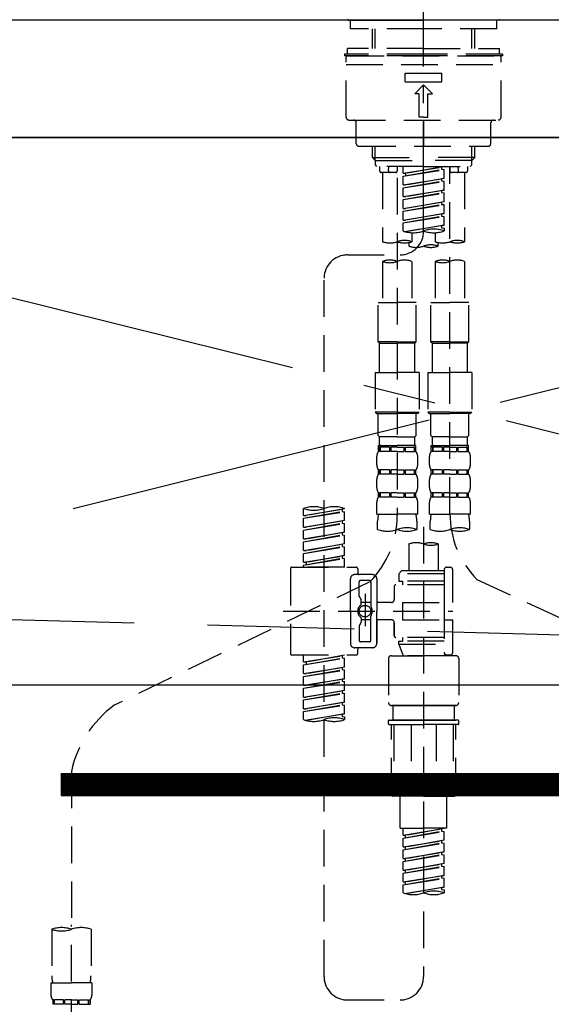
# Model space of a CAD drawing. Extents: x 0 to 26473, y -13 to 8857.
# Drawn here: x 17188 to 17370, y 2692 to 3028 of the extents above; entities that cross this region are included whole.
import ezdxf

# ---------------------------------------------------------------- set-up
doc = ezdxf.new("R2010")
doc.units = 0
doc.header["$LTSCALE"] = 50
doc.header["$MEASUREMENT"] = 0
for name, pattern in [('CENTER', [2, 1.25, -0.25, 0.25, -0.25]), ('CENTER2', [1.125, 0.75, -0.125, 0.125, -0.125]), ('DASHED', [0.75, 0.5, -0.25]), ('HIDDEN', [0.375, 0.25, -0.125])]:
    doc.linetypes.add(name, pattern=pattern)
doc.layers.get('0').update_dxf_attribs({"linetype": 'CONTINUOUS'})
for name, color, linetype in [('120-キャビネット（外）', 7, 'CONTINUOUS'), ('122-扉', 6, 'CONTINUOUS'), ('123-扉向き', 231, 'CENTER'), ('126-甲板', 2, 'CONTINUOUS'), ('150-機器', 8, 'CONTINUOUS'), ('160-文字', 254, 'CONTINUOUS'), ('166-寸法B', 11, 'CONTINUOUS')]:
    doc.layers.add(name, color=color, linetype=linetype)
doc.styles.add('KH001', font='txt')
doc.dimstyles.new('KH1xx030', dxfattribs={"dimscale": 30, "dimtxt": 2, "dimasz": 0.6, "dimexe": 0.3, "dimexo": 1.2, "dimgap": 0.5, "dimtad": 3, "dimdec": 1, "dimdsep": 46, "dimlunit": 6, "dimtxsty": 'KH001', "dimblk": 'DOT', "dimcen": 1, "dimdle": 1, "dimclrd": 256, "dimclre": 256, "dimclrt": 256, "dimadec": 0, "dimazin": 0, "dimtfac": 1, "dimtdec": 1, "dimtix": 1, "dimtmove": 2, "dimatfit": 3, "dimldrblk": 'CLOSEDBLANK', "dimfxl": 1, "dimtolj": 1, "dimtzin": 0, "dimlwd": -1, "dimlwe": -1, "dimarcsym": 0})

# ---------------------------------------------------------------- blocks, each defined once
blk = doc.blocks.new('_ClosedBlank')
at = {"color": 0, "linetype": 'ByBlock', "lineweight": -2}
for p, q in [((-1, 0.167), (0, 0)), ((-1, 0.167), (-1, -0.167)), ((0, 0), (-1, -0.167))]:
    blk.add_line(p, q, dxfattribs=at)
blk = doc.blocks.new('_Dot')
at = {"color": 0, "linetype": 'ByBlock', "lineweight": -2}
blk.add_line((-0.5, 0), (-1, 0), dxfattribs=at)
at = {"color": 0, "linetype": 'ByBlock', "const_width": 0.5}
blk.add_lwpolyline([(-0.25, 0, 1), (0.25, 0, 1)], format="xyb", close=True, dxfattribs=at)
blk = doc.blocks.new('F402_S')
at = {"layer": '150-機器', "color": 161, "linetype": 'CENTER2'}
blk.add_line((0, -72.08), (0, 259.91), dxfattribs=at)
at = {"layer": '150-機器', "color": 13, "linetype": 'Continuous'}
for p, q in [((-25.63, 0), (-25.93, 0.3)), ((-25.63, 0), (0, 0)), ((25.63, 0), (0, 0)), ((25.93, 0.3), (25.63, 0))]:
    blk.add_line(p, q, dxfattribs=at)
at = {"layer": '150-機器', "color": 13, "linetype": 'DASHED', "ltscale": 0.5}
for p, q in [((-24.93, -2.99), (-24.93, 0)), ((24.93, -2.99), (24.93, 0)), ((0, -2.99), (-24.93, -2.99)), ((-17.45, -9.63), (-17.45, -2.99)), ((-16.44, -9.63), (-16.44, -2.99)), ((24.93, -2.99), (0, -2.99)), ((16.44, -9.63), (16.44, -2.99)), ((17.45, -9.63), (17.45, -2.99)), ((0, -9.63), (-25.93, -9.63)), ((-25.93, -11.63), (-25.93, -9.63)), ((0, -9.63), (25.93, -9.63)), ((25.93, -11.63), (25.93, -9.63)), ((0, -11.63), (-26.93, -11.63)), ((-26.93, -11.63), (-26.93, -12.12)), ((0, -12.12), (-26.93, -12.12)), ((-26.43, -33.07), (-26.43, -12.62)), ((-25.93, -12.12), (25.93, -12.12)), ((26.93, -11.63), (0, -11.63)), ((26.93, -12.12), (0, -12.12)), ((26.43, -33.07), (26.43, -12.62)), ((26.93, -11.63), (26.93, -12.12)), ((-26.43, -15.12), (26.43, -15.12)), ((-6.23, -21.1), (-6.23, -18.11)), ((-6.23, -18.11), (6.23, -18.11)), ((6.23, -21.1), (6.23, -18.11)), ((-6.23, -21.1), (6.23, -21.1)), ((-2.99, -25.09), (0, -22.1)), ((2.99, -25.09), (0, -22.1)), ((-1.5, -25.09), (-2.99, -25.09)), ((-1.5, -33.07), (-1.5, -25.09)), ((1.5, -25.09), (2.99, -25.09)), ((1.5, -33.07), (1.5, -25.09)), ((0, -33.07), (-1.5, -33.07)), ((0, -33.07), (1.5, -33.07)), ((-25.43, -34.07), (25.43, -34.07)), ((-22.94, -42.05), (-22.94, -35.06)), ((0, -34.07), (0, -43.04)), ((22.94, -42.05), (22.94, -35.06)), ((-21.94, -43.04), (21.94, -43.04)), ((-17.45, -46.88), (-17.45, -43.04)), ((-16.44, -47.87), (-16.44, -43.04)), ((16.44, -47.87), (16.44, -43.04)), ((17.45, -46.88), (17.45, -43.04)), ((-17.45, -46.88), (0, -46.88)), ((-16.46, -47.87), (-17.45, -46.88)), ((17.45, -46.88), (0, -46.88)), ((16.46, -47.87), (17.45, -46.88)), ((-16.44, -47.89), (0, -47.89)), ((-16.41, -49.37), (-16.41, -47.87)), ((-15.91, -49.87), (-16.41, -49.37)), ((0, -49.87), (-15.96, -49.87)), ((-14.96, -49.87), (-14.96, -51.46)), ((-11.92, -51.42), (-11.79, -49.87)), ((-8.98, -49.87), (-8.98, -51.46)), ((-6.98, -52.23), (-6.98, -49.87)), ((-6.98, -52.23), (6.98, -49.98)), ((6.98, -49.98), (-6.13, -52.34)), ((16.44, -47.89), (0, -47.89)), ((0, -49.87), (15.91, -49.87)), ((6.13, -50.13), (6.13, -50.87)), ((8.98, -49.87), (8.98, -51.46)), ((8.98, -168.36), (8.98, -49.87)), ((11.92, -51.42), (11.79, -49.87)), ((14.96, -49.87), (14.96, -51.46)), ((15.91, -49.87), (16.41, -49.37)), ((16.41, -49.37), (16.41, -47.87)), ((-9.47, -51.96), (-14.46, -51.96)), ((-13.96, -51.96), (-13.96, -75.59)), ((-6.98, -53.23), (6.13, -50.87)), ((-6.98, -53.23), (6.98, -50.98)), ((-6.98, -52.23), (-6.13, -52.34)), ((-6.98, -56.22), (-6.98, -53.23)), ((-6.13, -52.34), (-6.13, -53.08)), ((6.13, -50.87), (6.98, -50.98)), ((6.13, -50.87), (6.98, -50.98)), ((6.13, -50.87), (6.98, -50.98)), ((6.98, -53.97), (6.98, -50.98)), ((6.98, -53.97), (6.98, -50.98)), ((14.46, -51.96), (9.47, -51.96)), ((13.96, -51.96), (13.96, -75.59)), ((-8.98, -53.83), (-8.98, -168.99)), ((-6.98, -56.22), (6.98, -53.97)), ((-6.98, -57.22), (6.13, -54.86)), ((-6.98, -57.22), (6.98, -54.96)), ((-6.98, -56.22), (-6.13, -56.32)), ((6.98, -53.97), (-6.13, -56.32)), ((6.13, -54.12), (6.13, -54.86)), ((6.13, -54.12), (6.13, -54.86)), ((6.13, -54.86), (6.98, -54.96)), ((6.13, -54.86), (6.98, -54.96)), ((6.98, -57.96), (6.98, -54.96)), ((6.98, -57.96), (6.98, -54.96)), ((-6.98, -60.21), (-6.98, -57.22)), ((-6.98, -60.21), (6.98, -57.96)), ((-6.98, -61.21), (6.13, -58.85)), ((-6.98, -61.21), (6.98, -58.95)), ((-6.98, -60.21), (-6.13, -60.31)), ((6.98, -57.96), (-6.13, -60.31)), ((6.13, -58.09), (6.13, -58.85)), ((6.13, -58.11), (6.13, -58.85)), ((6.13, -58.11), (6.13, -58.85)), ((6.13, -58.85), (6.98, -58.95)), ((6.13, -58.85), (6.98, -58.95)), ((6.13, -58.85), (6.98, -58.95)), ((6.18, -58.09), (6.98, -57.96)), ((6.98, -61.95), (6.98, -58.95)), ((6.98, -61.95), (6.98, -58.95)), ((-6.98, -64.2), (-6.98, -61.21)), ((-6.98, -64.2), (6.98, -61.95)), ((-6.98, -65.2), (6.13, -62.84)), ((-6.98, -65.2), (6.98, -62.94)), ((6.98, -61.95), (-6.13, -64.3)), ((6.13, -62.1), (6.13, -62.84)), ((6.13, -62.1), (6.13, -62.84)), ((6.13, -62.84), (6.98, -62.94)), ((6.13, -62.84), (6.98, -62.94)), ((6.98, -65.94), (6.98, -62.94)), ((6.98, -65.94), (6.98, -62.94)), ((-6.98, -64.2), (-6.13, -64.3)), ((-6.98, -68.19), (-6.98, -65.2)), ((-6.98, -68.19), (6.98, -65.94)), ((-6.98, -69.18), (6.13, -66.83)), ((-6.98, -69.18), (6.98, -66.93)), ((6.98, -65.94), (-6.13, -68.29)), ((6.13, -66.07), (6.13, -66.83)), ((6.13, -66.09), (6.13, -66.83)), ((6.13, -66.09), (6.13, -66.83)), ((6.13, -66.83), (6.98, -66.93)), ((6.13, -66.83), (6.98, -66.93)), ((6.18, -66.06), (6.98, -65.94)), ((6.98, -69.92), (6.98, -66.93)), ((6.98, -69.92), (6.98, -66.93)), ((-6.98, -68.19), (-6.13, -68.29)), ((-6.98, -71.92), (-6.98, -69.18)), ((-6.45, -72.09), (6.98, -69.92)), ((6.98, -69.92), (-5.89, -72.24)), ((6.13, -70.06), (6.13, -70.82)), ((6.13, -70.08), (6.13, -70.82)), ((6.13, -70.08), (6.13, -70.82)), ((6.18, -70.05), (6.98, -69.92)), ((-3.99, -72.51), (-3.99, -75.59)), ((3.99, -72.51), (3.99, -75.59)), ((6.13, -70.82), (6.98, -70.92)), ((6.13, -70.82), (6.98, -70.92)), ((6.98, -70.92), (6.98, -71.92)), ((-4.99, -75.86), (-4.99, -77.09)), ((4.99, -77.09), (4.99, -75.86)), ((-25.94, -80.08), (-7.97, -80.06)), ((-13.96, -82.3), (-13.96, -96.27)), ((-3.99, -82.3), (-3.99, -96.27)), ((3.99, -82.3), (3.99, -96.27)), ((13.96, -82.3), (13.96, -96.27)), ((-33.91, -326.25), (-33.91, -88.06)), ((-15.46, -109.74), (-15.46, -96.27)), ((-15.46, -96.27), (-8.98, -96.27)), ((-2.49, -96.27), (-8.98, -96.27)), ((-2.49, -109.74), (-2.49, -96.27)), ((2.49, -109.74), (2.49, -96.27)), ((2.49, -96.27), (8.98, -96.27)), ((15.46, -96.27), (8.98, -96.27)), ((15.46, -109.74), (15.46, -96.27)), ((-8.98, -109.74), (-15.46, -109.74)), ((-15.46, -109.74), (-14.96, -110.24)), ((-14.96, -110.24), (-8.98, -110.24)), ((-14.96, -120.21), (-14.96, -110.24)), ((-8.98, -109.74), (-2.49, -109.74)), ((-2.99, -110.24), (-8.98, -110.24)), ((-2.49, -109.74), (-2.99, -110.24)), ((-2.99, -120.21), (-2.99, -110.24)), ((8.98, -109.74), (2.49, -109.74)), ((2.49, -109.74), (2.99, -110.24)), ((2.99, -110.24), (8.98, -110.24)), ((2.99, -120.21), (2.99, -110.24)), ((8.98, -109.74), (15.46, -109.74)), ((14.96, -110.24), (8.98, -110.24)), ((15.46, -109.74), (14.96, -110.24)), ((14.96, -120.21), (14.96, -110.24)), ((-16.46, -120.21), (-8.98, -120.21)), ((-16.46, -120.21), (-16.46, -133.67)), ((-1.5, -120.21), (-8.98, -120.21)), ((-1.5, -120.21), (-1.5, -133.67)), ((1.5, -120.21), (8.98, -120.21)), ((1.5, -120.21), (1.5, -133.67)), ((16.46, -120.21), (8.98, -120.21)), ((16.46, -120.21), (16.46, -133.67)), ((-8.98, -133.67), (-16.46, -133.67)), ((-16.46, -133.67), (-15.96, -134.17)), ((-15.96, -134.17), (-8.98, -134.17)), ((-15.46, -141.65), (-15.46, -134.17)), ((-8.98, -133.67), (-1.5, -133.67)), ((-1.99, -134.17), (-8.98, -134.17)), ((-2.49, -141.65), (-2.49, -134.17)), ((-1.5, -133.67), (-1.99, -134.17)), ((8.98, -133.67), (1.5, -133.67)), ((1.5, -133.67), (1.99, -134.17)), ((1.99, -134.17), (8.98, -134.17)), ((2.49, -141.65), (2.49, -134.17)), ((8.98, -133.67), (16.46, -133.67)), ((15.96, -134.17), (8.98, -134.17)), ((15.46, -141.65), (15.46, -134.17)), ((16.46, -133.67), (15.96, -134.17)), ((-15.46, -141.65), (-14.96, -142.15)), ((-14.96, -144.74), (-14.96, -142.15)), ((-8.98, -142.15), (-14.96, -142.15)), ((-8.98, -142.15), (-2.99, -142.15)), ((-2.49, -141.65), (-2.99, -142.15)), ((-2.99, -144.74), (-2.99, -142.15)), ((2.49, -141.65), (2.99, -142.15)), ((2.99, -144.74), (2.99, -142.15)), ((8.98, -142.15), (2.99, -142.15)), ((8.98, -142.15), (14.96, -142.15)), ((15.46, -141.65), (14.96, -142.15)), ((14.96, -144.74), (14.96, -142.15)), ((-15.46, -145.14), (-8.98, -145.14)), ((-15.36, -147.14), (-15.36, -145.14)), ((-15.36, -145.14), (-8.98, -145.14)), ((-14.96, -145.64), (-15.36, -145.64)), ((-14.96, -147.14), (-15.36, -147.14)), ((-14.96, -145.64), (-14.96, -147.14)), ((-14.86, -145.14), (-8.98, -145.14)), ((-14.86, -145.14), (-8.98, -145.14)), ((-11.65, -145.64), (-14.77, -145.64)), ((-14.77, -145.64), (-14.77, -147.14)), ((-11.65, -147.14), (-14.77, -147.14)), ((-11.65, -145.64), (-11.65, -147.14)), ((-8.98, -145.64), (-11.19, -145.64)), ((-11.19, -145.64), (-11.19, -147.14)), ((-8.98, -147.14), (-11.19, -147.14)), ((-2.59, -145.14), (-8.98, -145.14)), ((-8.98, -145.64), (-6.77, -145.64)), ((-8.98, -147.14), (-6.77, -147.14)), ((-6.77, -145.64), (-6.77, -147.14)), ((-6.3, -145.64), (-3.18, -145.64)), ((-6.3, -145.64), (-6.3, -147.14)), ((-6.3, -147.14), (-3.18, -147.14)), ((-3.18, -145.64), (-3.18, -147.14)), ((-2.99, -145.64), (-2.59, -145.64)), ((-2.99, -145.64), (-2.99, -147.14)), ((-2.99, -147.14), (-2.59, -147.14)), ((-2.59, -147.14), (-2.59, -145.14)), ((2.49, -145.14), (8.98, -145.14)), ((2.59, -147.14), (2.59, -145.14)), ((2.59, -145.14), (8.98, -145.14)), ((2.99, -145.64), (2.59, -145.64)), ((2.99, -147.14), (2.59, -147.14)), ((2.99, -145.64), (2.99, -147.14)), ((3.09, -145.14), (8.98, -145.14)), ((3.09, -145.14), (8.98, -145.14)), ((6.3, -145.64), (3.18, -145.64)), ((3.18, -145.64), (3.18, -147.14)), ((6.3, -147.14), (3.18, -147.14)), ((6.3, -145.64), (6.3, -147.14)), ((8.98, -145.64), (6.77, -145.64)), ((6.77, -145.64), (6.77, -147.14)), ((8.98, -147.14), (6.77, -147.14)), ((15.36, -145.14), (8.98, -145.14)), ((8.98, -145.64), (11.19, -145.64)), ((8.98, -147.14), (11.19, -147.14)), ((11.19, -145.64), (11.19, -147.14)), ((11.65, -145.64), (14.77, -145.64)), ((11.65, -145.64), (11.65, -147.14)), ((11.65, -147.14), (14.77, -147.14)), ((14.77, -145.64), (14.77, -147.14)), ((14.96, -145.64), (15.36, -145.64)), ((14.96, -145.64), (14.96, -147.14)), ((14.96, -147.14), (15.36, -147.14)), ((15.36, -147.14), (15.36, -145.14)), ((-15.96, -151.68), (-15.96, -148.88)), ((-1.99, -151.68), (-1.99, -148.88)), ((1.99, -151.68), (1.99, -148.88)), ((15.96, -151.68), (15.96, -148.88)), ((-15.36, -154.92), (-15.36, -153.42)), ((-14.96, -153.42), (-15.36, -153.42)), ((-14.96, -153.42), (-14.96, -154.92)), ((-14.77, -153.42), (-14.77, -154.92)), ((-11.65, -153.42), (-14.77, -153.42)), ((-11.65, -153.42), (-11.65, -154.92)), ((-11.19, -153.42), (-11.19, -154.92)), ((-8.98, -153.42), (-11.19, -153.42)), ((-8.98, -153.42), (-6.77, -153.42)), ((-6.77, -153.42), (-6.77, -154.92)), ((-6.3, -153.42), (-6.3, -154.92)), ((-6.3, -153.42), (-3.18, -153.42)), ((-3.18, -153.42), (-3.18, -154.92)), ((-2.99, -153.42), (-2.99, -154.92)), ((-2.99, -153.42), (-2.59, -153.42)), ((-2.59, -154.92), (-2.59, -153.42)), ((2.59, -154.92), (2.59, -153.42)), ((2.99, -153.42), (2.59, -153.42)), ((2.99, -153.42), (2.99, -154.92)), ((3.18, -153.42), (3.18, -154.92)), ((6.3, -153.42), (3.18, -153.42)), ((6.3, -153.42), (6.3, -154.92)), ((6.77, -153.42), (6.77, -154.92)), ((8.98, -153.42), (6.77, -153.42)), ((8.98, -153.42), (11.19, -153.42)), ((11.19, -153.42), (11.19, -154.92)), ((11.65, -153.42), (11.65, -154.92)), ((11.65, -153.42), (14.77, -153.42)), ((14.77, -153.42), (14.77, -154.92)), ((14.96, -153.42), (14.96, -154.92)), ((14.96, -153.42), (15.36, -153.42)), ((15.36, -154.92), (15.36, -153.42)), ((-15.96, -159.46), (-15.96, -156.66)), ((-14.96, -154.92), (-15.36, -154.92)), ((-11.65, -154.92), (-14.77, -154.92)), ((-8.98, -154.92), (-11.19, -154.92)), ((-8.98, -154.92), (-6.77, -154.92)), ((-6.3, -154.92), (-3.18, -154.92)), ((-2.99, -154.92), (-2.59, -154.92)), ((-1.99, -159.46), (-1.99, -156.66)), ((1.99, -159.46), (1.99, -156.66)), ((2.99, -154.92), (2.59, -154.92)), ((6.3, -154.92), (3.18, -154.92)), ((8.98, -154.92), (6.77, -154.92)), ((8.98, -154.92), (11.19, -154.92)), ((11.65, -154.92), (14.77, -154.92)), ((14.96, -154.92), (15.36, -154.92)), ((15.96, -159.46), (15.96, -156.66)), ((-15.36, -162.7), (-15.36, -161.2)), ((-14.96, -161.2), (-15.36, -161.2)), ((-14.96, -161.2), (-14.96, -162.7)), ((-14.77, -161.2), (-14.77, -162.7)), ((-11.65, -161.2), (-14.77, -161.2)), ((-11.65, -161.2), (-11.65, -162.7)), ((-11.19, -161.2), (-11.19, -162.7)), ((-8.98, -161.2), (-11.19, -161.2)), ((-8.98, -161.2), (-6.77, -161.2)), ((-6.77, -161.2), (-6.77, -162.7)), ((-6.3, -161.2), (-6.3, -162.7)), ((-6.3, -161.2), (-3.18, -161.2)), ((-3.18, -161.2), (-3.18, -162.7)), ((-2.99, -161.2), (-2.99, -162.7)), ((-2.99, -161.2), (-2.59, -161.2)), ((-2.59, -162.7), (-2.59, -161.2)), ((2.59, -162.7), (2.59, -161.2)), ((2.99, -161.2), (2.59, -161.2)), ((2.99, -161.2), (2.99, -162.7)), ((3.18, -161.2), (3.18, -162.7)), ((6.3, -161.2), (3.18, -161.2)), ((6.3, -161.2), (6.3, -162.7)), ((6.77, -161.2), (6.77, -162.7)), ((8.98, -161.2), (6.77, -161.2)), ((8.98, -161.2), (11.19, -161.2)), ((11.19, -161.2), (11.19, -162.7)), ((11.65, -161.2), (11.65, -162.7)), ((11.65, -161.2), (14.77, -161.2)), ((14.77, -161.2), (14.77, -162.7)), ((14.96, -161.2), (14.96, -162.7)), ((14.96, -161.2), (15.36, -161.2)), ((15.36, -162.7), (15.36, -161.2)), ((-15.96, -168.48), (-15.96, -164.44)), ((-14.96, -162.7), (-15.36, -162.7)), ((-11.65, -162.7), (-14.77, -162.7)), ((-8.98, -162.7), (-11.19, -162.7)), ((-8.98, -162.7), (-6.77, -162.7)), ((-6.3, -162.7), (-3.18, -162.7)), ((-2.99, -162.7), (-2.59, -162.7)), ((-1.99, -168.48), (-1.99, -164.44)), ((1.99, -168.48), (1.99, -164.44)), ((2.99, -162.7), (2.59, -162.7)), ((6.3, -162.7), (3.18, -162.7)), ((8.98, -162.7), (6.77, -162.7)), ((8.98, -162.7), (11.19, -162.7)), ((11.65, -162.7), (14.77, -162.7)), ((14.96, -162.7), (15.36, -162.7)), ((15.96, -168.48), (15.96, -164.44)), ((-40.89, -168.94), (-40.89, -166.58)), ((-40.89, -168.94), (-26.93, -166.69)), ((-40.89, -169.94), (-27.78, -167.58)), ((-40.89, -169.94), (-26.93, -167.69)), ((-26.93, -166.69), (-40.04, -169.05)), ((-27.78, -166.84), (-27.78, -167.58)), ((-27.78, -167.58), (-26.93, -167.69)), ((-27.78, -167.58), (-26.93, -167.69)), ((-27.78, -167.58), (-26.93, -167.69)), ((-26.93, -166.69), (-26.93, -166.58)), ((-26.93, -170.68), (-26.93, -167.69)), ((-26.93, -170.68), (-26.93, -167.69)), ((-40.89, -168.94), (-40.04, -169.05)), ((-40.89, -172.93), (-40.89, -169.94)), ((-40.89, -172.93), (-26.93, -170.68)), ((-26.93, -170.68), (-40.04, -173.04)), ((-27.78, -170.83), (-27.78, -171.57)), ((-27.78, -170.83), (-27.78, -171.57)), ((-15.96, -168.48), (-8.98, -168.48)), ((-15.66, -173.73), (-15.66, -170.91)), ((-1.99, -168.48), (-8.98, -168.48)), ((-2.29, -170.91), (-2.29, -173.73)), ((1.99, -168.48), (8.98, -168.48)), ((2.29, -173.73), (2.29, -170.91)), ((15.96, -168.48), (8.98, -168.48)), ((15.66, -170.91), (15.66, -173.73)), ((-40.89, -173.93), (-27.78, -171.57)), ((-40.89, -173.93), (-26.93, -171.68)), ((-40.89, -172.93), (-40.04, -173.04)), ((-40.89, -176.92), (-40.89, -173.93)), ((-27.78, -171.57), (-26.93, -171.68)), ((-27.78, -171.57), (-26.93, -171.68)), ((-26.93, -174.67), (-26.93, -171.68)), ((-26.93, -174.67), (-26.93, -171.68)), ((0, -172.84), (0, -326.25)), ((-40.89, -176.92), (-26.93, -174.67)), ((-40.89, -177.92), (-27.78, -175.56)), ((-40.89, -177.92), (-26.93, -175.67)), ((-40.89, -176.92), (-40.04, -177.03)), ((-40.89, -180.91), (-40.89, -177.92)), ((-26.93, -174.67), (-40.04, -177.03)), ((-27.78, -174.8), (-27.78, -175.56)), ((-27.78, -174.82), (-27.78, -175.56)), ((-27.78, -174.82), (-27.78, -175.56)), ((-27.78, -175.56), (-26.93, -175.67)), ((-27.78, -175.56), (-26.93, -175.67)), ((-27.78, -175.56), (-26.93, -175.67)), ((-27.73, -174.8), (-26.93, -174.67)), ((-26.93, -178.66), (-26.93, -175.67)), ((-26.93, -178.66), (-26.93, -175.67)), ((-40.89, -180.91), (-26.93, -178.66)), ((-40.89, -181.91), (-27.78, -179.55)), ((-40.89, -181.91), (-26.93, -179.65)), ((-40.89, -180.91), (-40.04, -181.02)), ((-26.93, -178.66), (-40.04, -181.02)), ((-27.78, -178.81), (-27.78, -179.55)), ((-27.78, -178.81), (-27.78, -179.55)), ((-27.78, -179.55), (-26.93, -179.65)), ((-27.78, -179.55), (-26.93, -179.65)), ((-26.93, -182.65), (-26.93, -179.65)), ((-26.93, -182.65), (-26.93, -179.65)), ((-4.99, -178.69), (-4.99, -187.88)), ((4.99, -178.69), (4.99, -187.88)), ((-40.89, -184.9), (-40.89, -181.91)), ((-40.89, -184.9), (-26.93, -182.65)), ((-40.89, -185.9), (-27.78, -183.54)), ((-40.89, -185.9), (-26.93, -183.64)), ((-26.93, -182.65), (-40.04, -185)), ((-27.78, -182.78), (-27.78, -183.54)), ((-27.78, -182.8), (-27.78, -183.54)), ((-27.78, -182.8), (-27.78, -183.54)), ((-27.78, -183.54), (-26.93, -183.64)), ((-27.78, -183.54), (-26.93, -183.64)), ((-27.73, -182.78), (-26.93, -182.65)), ((-26.93, -186.64), (-26.93, -183.64)), ((-26.93, -186.64), (-26.93, -183.64)), ((-45.38, -187.13), (-45.38, -216.06)), ((-44.88, -186.64), (-22.94, -186.64)), ((-40.89, -184.9), (-40.04, -185)), ((-40.89, -186.64), (-40.89, -185.9)), ((-26.93, -186.64), (-40.89, -186.64)), ((-40.04, -185), (-40.04, -185.75)), ((-22.44, -187.13), (-22.44, -188.63)), ((-7.48, -187.88), (-8.48, -188.88)), ((-4.99, -187.88), (-7.48, -187.88)), ((6.98, -187.88), (-4.99, -187.88)), ((6.98, -187.63), (6.98, -187.88)), ((6.98, -187.88), (6.98, -198.6)), ((7.98, -186.64), (8.98, -186.64)), ((9.97, -198.6), (9.97, -187.63)), ((-24.93, -201.6), (-24.93, -190.63)), ((-17.45, -189.13), (-23.44, -189.13)), ((-18.45, -191.12), (-21.44, -191.12)), ((-15.96, -190.63), (-15.96, -201.6)), ((6.98, -188.88), (-8.48, -188.88)), ((-8.48, -188.88), (-8.48, -191.37)), ((-8.48, -191.37), (-7.23, -191.37)), ((-7.23, -191.37), (-7.23, -192.62)), ((6.98, -191.37), (-7.23, -191.37)), ((-4.99, -188.68), (-5.04, -188.68)), ((18.19, -190.79), (110.79, -233.73)), ((-18.32, -191.56), (-105.43, -233.7)), ((-21.94, -196.48), (-21.94, -191.62)), ((-17.95, -191.62), (-17.95, -199.92)), ((-9.97, -193.12), (-9.97, -197.66)), ((6.98, -192.62), (-9.47, -192.62)), ((-21.87, -196.73), (-21.31, -197.7)), ((-21.24, -199.2), (-21.24, -197.95)), ((-19.95, -195.73), (-19.95, -206.68)), ((-19.95, -196.61), (-19.95, -206.58)), ((-17.95, -198.65), (-21.24, -198.64)), ((-10.97, -198.65), (-15.96, -198.65)), ((-7.23, -198.6), (-7.23, -204.59)), ((-7.23, -198.6), (9.97, -198.6)), ((6.98, -198.6), (6.98, -215.74)), ((-47.83, -201.6), (9.97, -201.6)), ((-24.93, -201.6), (-24.93, -212.57)), ((-21.24, -204), (-21.24, -205.24)), ((-17.95, -204.55), (-21.24, -204.55)), ((-17.95, -211.57), (-17.95, -203.27)), ((-15.96, -212.57), (-15.96, -201.6)), ((-10.97, -204.54), (-15.96, -204.54)), ((-15.96, -204.54), (-15.96, -212.57)), ((-7.23, -204.59), (9.97, -204.59)), ((7.23, -204.59), (9.97, -204.59)), ((9.97, -215.56), (9.97, -204.59)), ((-21.94, -206.72), (-21.94, -211.57)), ((-21.87, -206.47), (-21.31, -205.49)), ((-9.97, -205.54), (-9.97, -210.07)), ((-9.97, -210.07), (-9.97, -205.54)), ((6.98, -210.57), (-9.47, -210.57)), ((-7.23, -210.57), (-7.23, -211.82)), ((-17.45, -214.06), (-23.44, -214.06)), ((-22.44, -216.06), (-22.44, -214.56)), ((-17.45, -214.06), (-21.94, -214.06)), ((-18.45, -212.07), (-21.44, -212.07)), ((-8.48, -211.82), (-7.23, -211.82)), ((-8.48, -212.82), (-8.48, -211.82)), ((-8.48, -212.82), (6.98, -212.82)), ((-8.48, -212.82), (-6.99, -216.81)), ((6.98, -211.82), (-7.23, -211.82)), ((-44.88, -216.56), (-22.94, -216.56)), ((-40.89, -218.92), (-40.89, -216.56)), ((-40.89, -218.92), (-26.93, -216.67)), ((-40.89, -219.92), (-27.78, -217.56)), ((-40.89, -219.92), (-26.93, -217.66)), ((-26.93, -216.67), (-40.04, -219.02)), ((-27.78, -216.82), (-27.78, -217.56)), ((-27.78, -217.56), (-26.93, -217.66)), ((-27.78, -217.56), (-26.93, -217.66)), ((-27.78, -217.56), (-26.93, -217.66)), ((-26.93, -220.66), (-26.93, -217.66)), ((-26.93, -220.66), (-26.93, -217.66)), ((-11.97, -217.8), (-11.97, -232.76)), ((-10.97, -216.81), (0, -216.81)), ((6.99, -216.81), (-6.99, -216.81)), ((10.97, -216.81), (0, -216.81)), ((7.21, -216.2), (6.99, -216.81)), ((7.98, -216.56), (8.98, -216.56)), ((11.97, -217.8), (11.97, -232.76)), ((-40.89, -218.92), (-40.04, -219.02)), ((-40.89, -222.91), (-40.89, -219.92)), ((-40.89, -222.91), (-26.93, -220.66)), ((-40.89, -223.91), (-27.78, -221.55)), ((-40.89, -223.91), (-26.93, -221.65)), ((-40.04, -219.02), (-40.04, -219.77)), ((-26.93, -220.66), (-40.04, -223.01)), ((-27.78, -220.81), (-27.78, -221.55)), ((-27.78, -220.81), (-27.78, -221.55)), ((-27.78, -221.55), (-26.93, -221.65)), ((-27.78, -221.55), (-26.93, -221.65)), ((-26.93, -224.65), (-26.93, -221.65)), ((-26.93, -224.65), (-26.93, -221.65)), ((-40.89, -222.91), (-40.04, -223.01)), ((-40.89, -226.9), (-40.89, -223.91)), ((-40.89, -226.9), (-26.93, -224.65)), ((-26.93, -224.65), (-40.04, -227)), ((-27.78, -224.78), (-27.78, -225.54)), ((-27.78, -224.8), (-27.78, -225.54)), ((-27.78, -224.8), (-27.78, -225.54)), ((-27.73, -224.77), (-26.93, -224.65)), ((-40.89, -227.9), (-27.78, -225.54)), ((-40.89, -227.9), (-26.93, -225.64)), ((-40.89, -226.9), (-40.04, -227)), ((-40.89, -230.89), (-40.89, -227.9)), ((-27.78, -225.54), (-26.93, -225.64)), ((-27.78, -225.54), (-26.93, -225.64)), ((-27.78, -225.54), (-26.93, -225.64)), ((-26.93, -228.64), (-26.93, -225.64)), ((-26.93, -228.64), (-26.93, -225.64)), ((-40.89, -230.89), (-26.93, -228.64)), ((-40.89, -231.88), (-27.78, -229.53)), ((-40.89, -231.88), (-26.93, -229.63)), ((-40.89, -230.89), (-40.04, -230.99)), ((-26.93, -228.64), (-40.04, -230.99)), ((-27.78, -228.79), (-27.78, -229.53)), ((-27.78, -228.79), (-27.78, -229.53)), ((-27.78, -229.53), (-26.93, -229.63)), ((-27.78, -229.53), (-26.93, -229.63)), ((-26.93, -232.62), (-26.93, -229.63)), ((-26.93, -232.62), (-26.93, -229.63)), ((-40.89, -234.88), (-40.89, -231.88)), ((-40.89, -234.88), (-26.93, -232.62)), ((-40.89, -235.87), (-27.78, -233.52)), ((-40.89, -235.87), (-26.93, -233.62)), ((-40.89, -234.88), (-40.04, -234.98)), ((-26.93, -232.62), (-40.04, -234.98)), ((-27.78, -232.76), (-27.78, -233.52)), ((-27.78, -232.78), (-27.78, -233.52)), ((-27.78, -232.78), (-27.78, -233.52)), ((-27.78, -233.52), (-26.93, -233.62)), ((-27.78, -233.52), (-26.93, -233.62)), ((-27.73, -232.75), (-26.93, -232.62)), ((-26.93, -236.61), (-26.93, -233.62)), ((-26.93, -236.61), (-26.93, -233.62)), ((-10.97, -233.76), (0, -233.76)), ((0, -233.76), (-10.97, -233.76)), ((-10.47, -233.76), (-10.47, -238.75)), ((0, -233.75), (-9.8, -233.75)), ((0, -233.75), (9.8, -233.75)), ((10.97, -233.76), (0, -233.76)), ((0, -233.76), (10.97, -233.76)), ((10.47, -233.76), (10.47, -238.75)), ((-40.89, -238.61), (-40.89, -235.87)), ((-40.36, -238.78), (-26.93, -236.61)), ((-26.93, -236.61), (-39.8, -238.93)), ((-27.78, -236.75), (-27.78, -237.51)), ((-27.78, -236.77), (-27.78, -237.51)), ((-27.78, -236.77), (-27.78, -237.51)), ((-27.78, -237.51), (-26.93, -237.61)), ((-27.78, -237.51), (-26.93, -237.61)), ((-27.73, -236.74), (-26.93, -236.61)), ((-26.93, -237.61), (-26.93, -238.61)), ((-11.97, -240.04), (-11.97, -238.95)), ((-11.77, -238.75), (-10.97, -238.75)), ((-11.77, -240.24), (0, -240.24)), ((-10.97, -238.75), (0, -238.75)), ((-10.47, -238.75), (-10.97, -238.75)), ((0, -238.75), (-10.97, -238.75)), ((-10.47, -238.75), (-10.97, -238.75)), ((-10.97, -264.18), (-10.97, -240.24)), ((-10.11, -240.24), (-10.11, -263.18)), ((-4.26, -240.24), (-4.26, -263.18)), ((10.97, -238.75), (0, -238.75)), ((0, -238.75), (10.97, -238.75)), ((11.77, -240.24), (0, -240.24)), ((4.26, -240.24), (4.26, -263.18)), ((10.11, -240.24), (10.11, -263.18)), ((10.47, -238.75), (10.97, -238.75)), ((10.47, -238.75), (10.97, -238.75)), ((11.77, -238.75), (10.97, -238.75)), ((10.97, -264.18), (10.97, -240.24)), ((11.97, -240.04), (11.97, -238.95)), ((-120, -256.27), (-120, -310.13)), ((0, -264.68), (-10.47, -264.68)), ((-4.26, -263.18), (-10.11, -263.18)), ((-7.98, -275.65), (-7.98, -264.68)), ((0, -264.68), (10.47, -264.68)), ((4.26, -263.18), (10.11, -263.18)), ((7.98, -275.65), (7.98, -264.68)), ((-7.98, -275.65), (0, -275.65)), ((-6.98, -278.01), (-6.98, -275.65)), ((-6.98, -278.01), (6.98, -275.76)), ((-6.98, -279.01), (6.13, -276.65)), ((-6.98, -279.01), (6.98, -276.76)), ((-6.98, -278.01), (-6.13, -278.12)), ((6.98, -275.76), (-6.13, -278.12)), ((-6.13, -278.86), (-6.13, -278.12)), ((7.98, -275.65), (0, -275.65)), ((6.13, -275.91), (6.13, -276.65)), ((6.13, -276.65), (6.98, -276.76)), ((6.13, -276.65), (6.98, -276.76)), ((6.13, -276.65), (6.98, -276.76)), ((6.98, -279.75), (6.98, -276.76)), ((6.98, -279.75), (6.98, -276.76)), ((-6.98, -282), (-6.98, -279.01)), ((-6.98, -282), (6.98, -279.75)), ((-6.98, -283), (6.13, -280.64)), ((-6.98, -283), (6.98, -280.75)), ((-6.98, -282), (-6.13, -282.11)), ((6.98, -279.75), (-6.13, -282.11)), ((-6.13, -282.85), (-6.13, -282.11)), ((6.13, -279.9), (6.13, -280.64)), ((6.13, -279.9), (6.13, -280.64)), ((6.13, -280.64), (6.98, -280.75)), ((6.13, -280.64), (6.98, -280.75)), ((6.98, -283.74), (6.98, -280.75)), ((6.98, -283.74), (6.98, -280.75)), ((-6.98, -285.99), (-6.98, -283)), ((-6.98, -285.99), (6.98, -283.74)), ((-6.98, -286.99), (6.13, -284.63)), ((-6.98, -286.99), (6.98, -284.74)), ((6.98, -283.74), (-6.13, -286.1)), ((6.13, -283.88), (6.13, -284.63)), ((6.13, -283.89), (6.13, -284.63)), ((6.13, -283.89), (6.13, -284.63)), ((6.13, -284.63), (6.98, -284.74)), ((6.13, -284.63), (6.98, -284.74)), ((6.13, -284.63), (6.98, -284.74)), ((6.18, -283.87), (6.98, -283.74)), ((6.98, -287.73), (6.98, -284.74)), ((6.98, -287.73), (6.98, -284.74)), ((-6.98, -285.99), (-6.13, -286.1)), ((-6.98, -289.98), (-6.98, -286.99)), ((-6.98, -289.98), (6.98, -287.73)), ((-6.98, -290.98), (6.13, -288.62)), ((-6.98, -290.98), (6.98, -288.73)), ((-6.13, -286.84), (-6.13, -286.1)), ((6.98, -287.73), (-6.13, -290.09)), ((6.13, -287.88), (6.13, -288.62)), ((6.13, -287.88), (6.13, -288.62)), ((6.13, -288.62), (6.98, -288.73)), ((6.13, -288.62), (6.98, -288.73)), ((6.98, -291.72), (6.98, -288.73)), ((6.98, -291.72), (6.98, -288.73)), ((-6.98, -289.98), (-6.13, -290.09)), ((-6.98, -293.97), (-6.98, -290.98)), ((-6.98, -293.97), (6.98, -291.72)), ((-6.13, -290.83), (-6.13, -290.09)), ((6.98, -291.72), (-6.13, -294.08)), ((6.13, -291.85), (6.13, -292.61)), ((6.13, -291.87), (6.13, -292.61)), ((6.13, -291.87), (6.13, -292.61)), ((6.18, -291.85), (6.98, -291.72)), ((-6.98, -294.97), (6.13, -292.61)), ((-6.98, -294.97), (6.98, -292.72)), ((-6.98, -293.97), (-6.13, -294.08)), ((-6.98, -297.7), (-6.98, -294.97)), ((-6.13, -294.81), (-6.13, -294.08)), ((6.13, -292.61), (6.98, -292.72)), ((6.13, -292.61), (6.98, -292.72)), ((6.98, -295.71), (6.98, -292.72)), ((6.98, -295.71), (6.98, -292.72)), ((-6.45, -297.87), (6.98, -295.71)), ((6.98, -295.71), (-5.89, -298.02)), ((6.13, -295.84), (6.13, -296.6)), ((6.13, -295.86), (6.13, -296.6)), ((6.13, -295.86), (6.13, -296.6)), ((6.13, -296.6), (6.98, -296.7)), ((6.13, -296.6), (6.98, -296.7)), ((6.18, -295.84), (6.98, -295.71)), ((6.98, -296.7), (6.98, -297.7)), ((-120, -402.9), (-120, -308.59)), ((-126.68, -310.13), (-126.68, -326.01)), ((-113.32, -310.13), (-113.32, -326.01)), ((-126.98, -328.44), (-126.98, -332.48)), ((-126.98, -328.44), (-120, -328.44)), ((-113.02, -328.44), (-120, -328.44)), ((-113.02, -328.44), (-113.02, -332.48)), ((-126.38, -334.22), (-126.38, -335.72)), ((-125.99, -334.22), (-126.38, -334.22)), ((-125.99, -335.72), (-126.38, -335.72)), ((-125.99, -335.72), (-125.99, -334.22)), ((-125.8, -335.72), (-125.8, -334.22)), ((-122.67, -334.22), (-125.8, -334.22)), ((-122.67, -335.72), (-125.8, -335.72)), ((-122.67, -335.72), (-122.67, -334.22)), ((-122.21, -335.72), (-122.21, -334.22)), ((-120, -334.22), (-122.21, -334.22)), ((-120, -335.72), (-122.21, -335.72)), ((-120, -334.22), (-117.79, -334.22)), ((-120, -335.72), (-117.79, -335.72)), ((-117.79, -335.72), (-117.79, -334.22)), ((-117.33, -335.72), (-117.33, -334.22)), ((-117.33, -334.22), (-114.2, -334.22)), ((-117.33, -335.72), (-114.2, -335.72)), ((-114.2, -335.72), (-114.2, -334.22)), ((-114.01, -335.72), (-114.01, -334.22)), ((-114.01, -334.22), (-113.62, -334.22)), ((-114.01, -335.72), (-113.62, -335.72)), ((-113.62, -334.22), (-113.62, -335.72)), ((-25.93, -334.22), (-7.98, -334.22))]:
    blk.add_line(p, q, dxfattribs=at)
blk.add_circle((-19.95, -201.6), 1.99, dxfattribs=at)
for centre, radius, start, end in [((-25.93, -12.62), 0.499, 90, 180), ((25.93, -12.62), 0.499, 0, 90), ((-25.43, -33.07), 0.997, 180, 270), ((25.43, -33.07), 0.997, 270, 0), ((-23.94, -35.06), 0.997, 0, 90), ((23.94, -35.06), 0.997, 90, 180), ((-21.94, -42.05), 0.997, 180, 270), ((21.94, -42.05), 0.997, 270, 0), ((-14.46, -51.46), 0.499, 180, 270), ((-11.42, -51.46), 0.499, 175.0337, 270), ((-9.47, -51.46), 0.499, 270, 0), ((9.47, -51.46), 0.499, 180, 270), ((11.42, -51.46), 0.499, 270, 4.9663), ((14.46, -51.46), 0.499, 270, 0), ((-7.98, -72.08), 7.98, 270.0651, 0), ((-3.49, -62.05), 10.47, 250.5288, 289.4712), ((3.49, -81.79), 10.47, 70.5288, 109.4712), ((3.49, -62.05), 10.47, 250.5288, 289.4712), ((-11.47, -68.53), 7.48, 250.5288, 289.4712), ((-6.48, -82.64), 7.48, 70.5288, 109.4712), ((-6.48, -68.53), 7.48, 250.5288, 289.4712), ((-2.49, -70.03), 7.48, 250.5288, 289.4712), ((2.49, -84.14), 7.48, 70.5288, 109.4712), ((2.49, -70.03), 7.48, 250.5288, 289.4712), ((6.48, -68.53), 7.48, 250.5288, 289.4712), ((11.47, -82.64), 7.48, 70.5288, 109.4712), ((11.47, -68.53), 7.48, 250.5288, 289.4712), ((-25.93, -88.06), 7.98, 90.0651, 180), ((-11.47, -89.35), 7.48, 70.5288, 109.4712), ((-11.47, -75.25), 7.48, 250.5288, 289.4712), ((-6.48, -89.35), 7.48, 70.5288, 109.4712), ((6.48, -89.35), 7.48, 70.5288, 109.4712), ((6.48, -75.25), 7.48, 250.5288, 289.4712), ((11.47, -89.35), 7.48, 70.5288, 109.4712), ((-13.11, -148.88), 2.84, 142.1507, 180), ((-14.56, -144.74), 0.399, 180, 270), ((-3.39, -144.74), 0.399, 270, 0), ((-4.84, -148.88), 2.84, 0, 37.8493), ((4.84, -148.88), 2.84, 142.1507, 180), ((3.39, -144.74), 0.399, 180, 270), ((14.56, -144.74), 0.399, 270, 0), ((13.11, -148.88), 2.84, 0, 37.8493), ((-13.11, -151.68), 2.84, 180, 217.8493), ((-4.84, -151.68), 2.84, 322.1507, 0), ((4.84, -151.68), 2.84, 180, 217.8493), ((13.11, -151.68), 2.84, 322.1507, 0), ((-13.11, -156.66), 2.84, 142.1507, 180), ((-4.84, -156.66), 2.84, 0, 37.8493), ((4.84, -156.66), 2.84, 142.1507, 180), ((13.11, -156.66), 2.84, 0, 37.8493), ((-13.11, -159.46), 2.84, 180, 217.8493), ((-4.84, -159.46), 2.84, 322.1507, 0), ((4.84, -159.46), 2.84, 180, 217.8493), ((13.11, -159.46), 2.84, 322.1507, 0), ((-13.11, -164.44), 2.84, 142.1507, 180), ((-4.84, -164.44), 2.84, 0, 37.8493), ((4.84, -164.44), 2.84, 142.1507, 180), ((13.11, -164.44), 2.84, 0, 37.8493), ((-37.4, -176.45), 10.47, 70.5288, 109.4712), ((-37.4, -156.71), 10.47, 250.5288, 289.4712), ((-30.42, -176.45), 10.47, 70.5288, 109.4712), ((-40.89, -168.99), 31.92, 315, 0), ((-5.68, -170.91), 9.97, 165.9301, 180), ((-12.27, -170.91), 9.97, 0, 14.0699), ((12.27, -170.91), 9.97, 165.9301, 180), ((40.89, -168.36), 31.92, 180, 224.6508), ((5.68, -170.91), 9.97, 0, 14.0699), ((-12.32, -164.28), 10.02, 250.5288, 289.4712), ((-5.64, -183.18), 10.02, 70.5288, 109.4712), ((-5.64, -164.28), 10.02, 250.5288, 289.4712), ((5.64, -164.28), 10.02, 250.5288, 289.4712), ((12.32, -183.18), 10.02, 70.5288, 109.4712), ((12.32, -164.28), 10.02, 250.5288, 289.4712), ((-2.49, -185.74), 7.48, 70.5288, 109.4712), ((2.49, -185.74), 7.48, 70.5288, 109.4712), ((2.49, -171.63), 7.48, 250.5288, 289.4712), ((-44.88, -187.13), 0.499, 90, 180), ((-22.94, -187.13), 0.499, 0, 90), ((7.98, -187.63), 0.997, 90, 180), ((8.98, -187.63), 0.997, 0, 90), ((-23.44, -190.63), 1.5, 90, 180), ((-21.94, -188.63), 0.499, 180, 270), ((-21.44, -191.62), 0.499, 90, 180), ((-18.45, -191.62), 0.499, 0, 90), ((-17.45, -190.63), 1.5, 0, 90), ((-9.47, -193.12), 0.499, 90, 180), ((-21.44, -196.48), 0.499, 180, 210), ((-21.74, -197.95), 0.499, 0, 30), ((-10.97, -197.66), 0.997, 270, 0), ((-20.03, -201.55), 2.41, 126.0657, 181.0877), ((-21.74, -199.2), 0.499, 306.0657, 0), ((-17.45, -199.92), 0.499, 180, 214.0506), ((-19.87, -201.55), 2.41, 358.9123, 34.0506), ((-20.03, -201.64), 2.41, 178.9123, 233.9343), ((-21.74, -204), 0.499, 0, 53.9343), ((-17.45, -203.27), 0.499, 145.9494, 180), ((-19.87, -201.64), 2.41, 325.9494, 1.0877), ((-10.97, -205.54), 0.997, 0, 90), ((-21.44, -206.72), 0.499, 150, 180), ((-21.74, -205.24), 0.499, 330, 0), ((-21.44, -211.57), 0.499, 180, 270), ((-18.45, -211.57), 0.499, 270, 0), ((-9.47, -210.07), 0.499, 180, 270), ((-9.47, -210.07), 0.499, 180, 270), ((-23.44, -212.57), 1.5, 180, 270), ((-21.94, -214.56), 0.499, 90, 180), ((-17.45, -212.57), 1.5, 270, 0), ((-17.45, -212.57), 1.5, 270, 0), ((-44.88, -216.06), 0.499, 180, 270), ((-22.94, -216.06), 0.499, 270, 0), ((-10.97, -217.8), 0.997, 90, 180), ((7.98, -215.56), 0.997, 180.0133, 270), ((8.98, -215.56), 0.997, 270, 0), ((10.97, -217.8), 0.997, 0, 90), ((-82.55, -264.46), 38.34, 126.6492, 167.6612), ((-10.97, -232.76), 0.997, 180, 270), ((10.97, -232.76), 0.997, 270, 0), ((-30.42, -248.48), 10.47, 70.5288, 109.4712), ((-37.4, -228.74), 10.47, 250.5288, 289.4712), ((-30.42, -228.74), 10.47, 250.5288, 289.4712), ((-11.77, -238.95), 0.199, 90, 180), ((-11.77, -240.04), 0.199, 180, 270), ((11.77, -238.95), 0.199, 0, 90), ((11.77, -240.04), 0.199, 270, 0), ((-10.47, -264.18), 0.499, 180, 270), ((10.47, -264.18), 0.499, 270, 0), ((-3.49, -287.83), 10.47, 250.5288, 289.4712), ((3.49, -307.57), 10.47, 70.5288, 109.4712), ((3.49, -287.83), 10.47, 250.5288, 289.4712), ((-123.34, -319.58), 10.02, 70.5288, 109.4712), ((-123.34, -300.68), 10.02, 250.5288, 289.4712), ((-116.66, -319.58), 10.02, 70.5288, 109.4712), ((-116.71, -326.01), 9.97, 180, 194.0699), ((-123.29, -326.01), 9.97, 345.9301, 0), ((-25.93, -326.25), 7.98, 180, 270), ((-7.98, -326.25), 7.98, 270, 0), ((-124.14, -332.48), 2.84, 180, 217.8493), ((-115.86, -332.48), 2.84, 322.1507, 0)]:
    blk.add_arc(centre, radius, start, end, dxfattribs=at)
blk = doc.blocks.new('KHB600HL_S')
at = {"layer": '150-機器', "color": 161, "linetype": 'HIDDEN', "ltscale": 4}
for p, q in [((301.5, 0), (-301.5, 0)), ((-298.55, -200.05), (58.05, -209.95))]:
    blk.add_line(p, q, dxfattribs=at)

msp = doc.modelspace()

# ---------------------------------------------------------------- hatches: boundary and pattern name
at = {"layer": '122-扉'}
h = msp.add_hatch(dxfattribs=at)
h.set_pattern_fill('ANSI31', color=256, style=0)
h.set_pattern_definition([(45, (-164048.0399, -2266.46226), (-0.08838834765, 0.08838834765), [])])
h.paths.add_polyline_path([(17202.54, 2770.49), (17479.54, 2770.49), (17479.54, 2762.99), (17202.54, 2762.99)])

# ---------------------------------------------------------------- linework, layer by layer
at = {"layer": '120-キャビネット（外）', "color": 6}
msp.add_lwpolyline([(17716.04, 2987.49), (16966.04, 2987.49), (16966.04, 2267.49), (17716.04, 2267.49)], close=True, dxfattribs=at)
at = {"layer": '122-扉'}
for p, q in [((16966.04, 2800.79), (17716.04, 2800.79)), ((17202.54, 2770.49), (17202.54, 2762.99)), ((17202.54, 2770.49), (17479.54, 2770.49)), ((17202.54, 2762.99), (17479.54, 2762.99))]:
    msp.add_line(p, q, dxfattribs=at)
at = {"layer": '123-扉向き', "ltscale": 2}
for p, q in [((17716.04, 2987.79), (16966.04, 2800.79)), ((16966.04, 2987.49), (17716.04, 2800.79))]:
    msp.add_line(p, q, dxfattribs=at)
at = {"layer": '126-甲板'}
msp.add_lwpolyline([(17738.04, 3027.49), (15450.04, 3027.49), (15450.04, 2987.49), (17738.04, 2987.49)], close=True, dxfattribs=at)

# ---------------------------------------------------------------- block references
at = {"layer": '150-機器'}
msp.add_blockref('F402_S', (17326.04, 3027.49), dxfattribs=at)
at = {"layer": '166-寸法B'}
msp.add_blockref('KHB600HL_S', (17326.04, 3027.49), dxfattribs=at)

# ---------------------------------------------------------------- leaders
at = {"layer": '160-文字', "annotation_type": 0, "has_hookline": 1, "hookline_direction": 0, "text_width": 968.53}
msp.add_leader([(16126.04, 2837.49), (16514.6, 3352.31), (16532.6, 3352.31)], dimstyle='KH1xx030', override={"dimgap": 0.5, "dimtad": 1}, dxfattribs=at)

doc.saveas('drawing.dxf')
